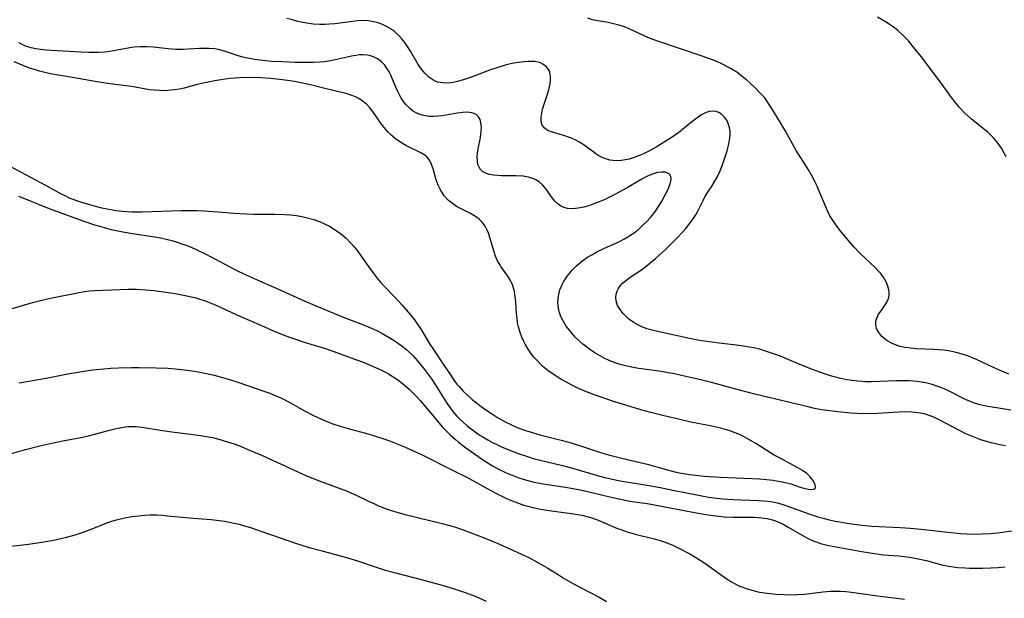
# Model space of a CAD drawing. Units: inches. Extents: x 2114470 to 2119997, y 165331 to 170766.
# Drawn here: x 2116710 to 2116847, y 168414 to 168495 of the extents above; entities that cross this region are included whole.
import ezdxf

# ---------------------------------------------------------------- set-up
doc = ezdxf.new("R2010")
doc.units = ezdxf.units.IN
doc.header["$MEASUREMENT"] = 0
doc.layers.add('c_10_T15S_R20E', color=212, linetype='Continuous')

msp = doc.modelspace()

# ---------------------------------------------------------------- linework, layer by layer
at = {"layer": 'c_10_T15S_R20E'}
for points in [[(2116848.19, 168440.04, 1034), (2116845.32, 168440.5, 1034), (2116844.52, 168440.67, 1034), (2116843.74, 168440.86, 1034), (2116842.97, 168441.1, 1034), (2116842.68, 168441.2, 1034), (2116841.87, 168441.55, 1034), (2116839.41, 168442.78, 1034), (2116838.55, 168443.16, 1034), (2116837.88, 168443.42, 1034), (2116837.21, 168443.64, 1034), (2116836.3, 168443.87, 1034), (2116835.72, 168443.97, 1034), (2116835.13, 168444.06, 1034), (2116834.01, 168444.15, 1034), (2116833.4, 168444.17, 1034), (2116832.25, 168444.16, 1034), (2116828.75, 168444.03, 1034), (2116827.9, 168444.03, 1034), (2116827.44, 168444.05, 1034), (2116826.81, 168444.09, 1034), (2116826.05, 168444.18, 1034), (2116825.3, 168444.31, 1034), (2116824.43, 168444.49, 1034), (2116823.71, 168444.66, 1034), (2116823, 168444.86, 1034), (2116822.18, 168445.11, 1034), (2116821.5, 168445.35, 1034), (2116820.1, 168445.89, 1034), (2116817.52, 168446.97, 1034), (2116816, 168447.58, 1034), (2116814.49, 168448.13, 1034), (2116813.78, 168448.35, 1034), (2116813.06, 168448.56, 1034), (2116812.29, 168448.75, 1034), (2116811.07, 168448.97, 1034), (2116810.26, 168449.09, 1034), (2116807.46, 168449.41, 1034), (2116806.06, 168449.58, 1034), (2116804.68, 168449.8, 1034), (2116803.3, 168450.06, 1034), (2116799.04, 168450.98, 1034), (2116797.87, 168451.27, 1034), (2116797.35, 168451.43, 1034), (2116796.53, 168451.75, 1034), (2116795.79, 168452.14, 1034), (2116795.11, 168452.58, 1034), (2116794.84, 168452.79, 1034), (2116794.51, 168453.08, 1034), (2116794.03, 168453.58, 1034), (2116793.61, 168454.11, 1034), (2116793.25, 168454.7, 1034), (2116793.04, 168455.32, 1034), (2116793, 168455.81, 1034), (2116793.05, 168456.25, 1034), (2116793.18, 168456.68, 1034), (2116793.37, 168457.06, 1034), (2116793.61, 168457.42, 1034), (2116793.95, 168457.79, 1034), (2116794.34, 168458.14, 1034), (2116795.01, 168458.63, 1034), (2116796.57, 168459.68, 1034), (2116797.42, 168460.31, 1034), (2116797.82, 168460.63, 1034), (2116798.55, 168461.25, 1034), (2116799.41, 168462.04, 1034), (2116799.92, 168462.52, 1034), (2116801.52, 168464.09, 1034), (2116802.42, 168465.04, 1034), (2116802.77, 168465.43, 1034), (2116803.41, 168466.22, 1034), (2116803.71, 168466.63, 1034), (2116804.16, 168467.35, 1034), (2116804.45, 168467.87, 1034), (2116805.19, 168469.36, 1034), (2116805.45, 168469.84, 1034), (2116805.77, 168470.36, 1034), (2116806.49, 168471.49, 1034), (2116806.83, 168472.04, 1034), (2116807.15, 168472.62, 1034), (2116807.57, 168473.48, 1034), (2116807.83, 168474.11, 1034), (2116808.07, 168474.75, 1034), (2116808.38, 168475.71, 1034), (2116808.55, 168476.31, 1034), (2116808.73, 168477.04, 1034), (2116808.87, 168477.77, 1034), (2116808.96, 168478.47, 1034), (2116808.96, 168479.06, 1034), (2116808.91, 168479.48, 1034), (2116808.77, 168479.99, 1034), (2116808.54, 168480.5, 1034), (2116808.24, 168480.95, 1034), (2116807.77, 168481.41, 1034), (2116807.42, 168481.63, 1034), (2116807.04, 168481.77, 1034), (2116806.55, 168481.84, 1034), (2116806.04, 168481.78, 1034), (2116805.65, 168481.66, 1034), (2116805.27, 168481.48, 1034), (2116804.9, 168481.26, 1034), (2116804.53, 168481.01, 1034), (2116803.99, 168480.61, 1034), (2116802.65, 168479.53, 1034), (2116801.98, 168479.01, 1034), (2116800.86, 168478.22, 1034), (2116799.89, 168477.59, 1034), (2116798.63, 168476.81, 1034), (2116797.88, 168476.38, 1034), (2116797.34, 168476.1, 1034), (2116796.85, 168475.87, 1034), (2116796.15, 168475.57, 1034), (2116795.44, 168475.31, 1034), (2116794.88, 168475.14, 1034), (2116794.32, 168475.01, 1034), (2116793.79, 168474.93, 1034), (2116793.27, 168474.9, 1034), (2116792.57, 168474.93, 1034), (2116792.15, 168475, 1034), (2116791.73, 168475.11, 1034), (2116791.18, 168475.32, 1034), (2116790.64, 168475.6, 1034), (2116790.21, 168475.88, 1034), (2116789.79, 168476.18, 1034), (2116788.45, 168477.16, 1034), (2116787.85, 168477.54, 1034), (2116787.42, 168477.77, 1034), (2116786.79, 168478.06, 1034), (2116786.14, 168478.3, 1034), (2116784.03, 168478.94, 1034), (2116783.52, 168479.15, 1034), (2116783.24, 168479.31, 1034), (2116782.99, 168479.51, 1034), (2116782.67, 168479.95, 1034), (2116782.55, 168480.49, 1034), (2116782.56, 168480.99, 1034), (2116782.64, 168481.54, 1034), (2116782.77, 168482.11, 1034), (2116783.03, 168482.95, 1034), (2116783.41, 168484.06, 1034), (2116783.59, 168484.64, 1034), (2116783.73, 168485.22, 1034), (2116783.81, 168485.65, 1034), (2116783.85, 168486.07, 1034), (2116783.86, 168486.66, 1034), (2116783.78, 168487.21, 1034), (2116783.67, 168487.52, 1034), (2116783.32, 168488.02, 1034), (2116782.82, 168488.4, 1034), (2116782.47, 168488.56, 1034), (2116782.09, 168488.68, 1034), (2116781.68, 168488.75, 1034), (2116781.24, 168488.78, 1034), (2116780.71, 168488.77, 1034), (2116780.16, 168488.73, 1034), (2116779.03, 168488.57, 1034), (2116778.29, 168488.43, 1034), (2116777.55, 168488.26, 1034), (2116776.49, 168487.95, 1034), (2116775.36, 168487.55, 1034), (2116773.45, 168486.82, 1034), (2116772.27, 168486.4, 1034), (2116771.54, 168486.16, 1034), (2116770.82, 168485.96, 1034), (2116770.26, 168485.84, 1034), (2116769.6, 168485.76, 1034), (2116768.82, 168485.77, 1034), (2116768.09, 168485.9, 1034), (2116767.55, 168486.12, 1034), (2116766.86, 168486.58, 1034), (2116766.29, 168487.14, 1034), (2116765.82, 168487.72, 1034), (2116765.39, 168488.35, 1034), (2116764.28, 168490.23, 1034), (2116763.87, 168490.88, 1034), (2116763.51, 168491.41, 1034), (2116763.11, 168491.92, 1034), (2116762.68, 168492.39, 1034), (2116762.06, 168492.94, 1034), (2116761.39, 168493.42, 1034), (2116760.95, 168493.67, 1034), (2116760.38, 168493.94, 1034), (2116759.78, 168494.17, 1034), (2116759.17, 168494.33, 1034), (2116758.39, 168494.46, 1034), (2116757.56, 168494.48, 1034), (2116756.88, 168494.45, 1034), (2116756.19, 168494.37, 1034), (2116753.76, 168494.05, 1034), (2116752.95, 168493.98, 1034), (2116752.39, 168493.94, 1034), (2116751.62, 168493.93, 1034), (2116750.71, 168494, 1034), (2116749.8, 168494.12, 1034), (2116749.24, 168494.22, 1034), (2116748.57, 168494.37, 1034), (2116747.8, 168494.57, 1034), (2116747.04, 168494.79, 1034)], [(2116847.93, 168445.07, 1036), (2116846.61, 168445.64, 1036), (2116845.77, 168446.02, 1036), (2116843.43, 168447.12, 1036), (2116842.82, 168447.39, 1036), (2116842.2, 168447.63, 1036), (2116841.42, 168447.9, 1036), (2116840.59, 168448.12, 1036), (2116839.75, 168448.29, 1036), (2116838.91, 168448.42, 1036), (2116838.17, 168448.5, 1036), (2116837.43, 168448.55, 1036), (2116835.01, 168448.64, 1036), (2116834.17, 168448.7, 1036), (2116833.39, 168448.81, 1036), (2116832.69, 168448.96, 1036), (2116832.09, 168449.16, 1036), (2116831.53, 168449.4, 1036), (2116831.01, 168449.69, 1036), (2116830.76, 168449.86, 1036), (2116830.19, 168450.35, 1036), (2116829.74, 168450.9, 1036), (2116829.45, 168451.46, 1036), (2116829.32, 168452.03, 1036), (2116829.35, 168452.47, 1036), (2116829.46, 168452.9, 1036), (2116829.68, 168453.36, 1036), (2116830.02, 168453.89, 1036), (2116830.6, 168454.66, 1036), (2116830.9, 168455.14, 1036), (2116831.12, 168455.66, 1036), (2116831.2, 168456.07, 1036), (2116831.2, 168456.51, 1036), (2116831.16, 168456.88, 1036), (2116831.03, 168457.39, 1036), (2116830.83, 168457.9, 1036), (2116830.45, 168458.56, 1036), (2116829.97, 168459.21, 1036), (2116829.62, 168459.59, 1036), (2116829.25, 168459.97, 1036), (2116827.2, 168461.89, 1036), (2116826.27, 168462.87, 1036), (2116825.75, 168463.47, 1036), (2116824.49, 168464.99, 1036), (2116824.04, 168465.57, 1036), (2116823.6, 168466.16, 1036), (2116823.2, 168466.77, 1036), (2116822.84, 168467.4, 1036), (2116822.53, 168468.01, 1036), (2116822.19, 168468.8, 1036), (2116821.53, 168470.42, 1036), (2116821.13, 168471.34, 1036), (2116820.86, 168471.91, 1036), (2116820.29, 168472.99, 1036), (2116819.91, 168473.64, 1036), (2116818.22, 168476.35, 1036), (2116816.66, 168479.11, 1036), (2116815.05, 168481.85, 1036), (2116814.36, 168482.92, 1036), (2116813.81, 168483.67, 1036), (2116813.29, 168484.27, 1036), (2116812.42, 168485.14, 1036), (2116811.78, 168485.75, 1036), (2116811.27, 168486.2, 1036), (2116810.48, 168486.83, 1036), (2116809.89, 168487.26, 1036), (2116809.12, 168487.75, 1036), (2116808.71, 168487.99, 1036), (2116807.93, 168488.39, 1036), (2116807.13, 168488.76, 1036), (2116806.37, 168489.07, 1036), (2116805.08, 168489.53, 1036), (2116798.75, 168491.65, 1036), (2116797.59, 168492.09, 1036), (2116795.46, 168493.07, 1036), (2116794.86, 168493.33, 1036), (2116794.22, 168493.59, 1036), (2116793.42, 168493.85, 1036), (2116792.68, 168494.04, 1036), (2116791.93, 168494.2, 1036), (2116790.42, 168494.45, 1036), (2116789.75, 168494.6, 1036), (2116789.1, 168494.81, 1036)], [(2116847.57, 168475.44, 1038), (2116847.29, 168475.98, 1038), (2116846.9, 168476.65, 1038), (2116846.46, 168477.29, 1038), (2116846.22, 168477.61, 1038), (2116845.75, 168478.16, 1038), (2116845.24, 168478.67, 1038), (2116844.93, 168478.95, 1038), (2116844.41, 168479.37, 1038), (2116843.35, 168480.2, 1038), (2116842.73, 168480.7, 1038), (2116842.25, 168481.12, 1038), (2116841.79, 168481.56, 1038), (2116840.99, 168482.4, 1038), (2116840.41, 168483.09, 1038), (2116839.91, 168483.74, 1038), (2116838.4, 168485.86, 1038), (2116835.67, 168489.46, 1038), (2116834.8, 168490.56, 1038), (2116833.89, 168491.64, 1038), (2116833.15, 168492.42, 1038), (2116832.41, 168493.1, 1038), (2116831.95, 168493.47, 1038), (2116831.48, 168493.81, 1038), (2116830.69, 168494.33, 1038), (2116829.57, 168494.95, 1038)], [(2116847.48, 168435.05, 1032), (2116846.43, 168435.26, 1032), (2116845.49, 168435.47, 1032), (2116844.79, 168435.66, 1032), (2116844, 168435.91, 1032), (2116843.3, 168436.17, 1032), (2116842.61, 168436.45, 1032), (2116841.94, 168436.77, 1032), (2116839.35, 168438.12, 1032), (2116838.1, 168438.75, 1032), (2116837.53, 168439.01, 1032), (2116836.95, 168439.25, 1032), (2116836.13, 168439.52, 1032), (2116835.26, 168439.7, 1032), (2116834.38, 168439.79, 1032), (2116833.48, 168439.81, 1032), (2116832.5, 168439.77, 1032), (2116831.13, 168439.66, 1032), (2116829.58, 168439.58, 1032), (2116828.2, 168439.56, 1032), (2116826.72, 168439.59, 1032), (2116825.83, 168439.64, 1032), (2116824.02, 168439.8, 1032), (2116822.53, 168439.99, 1032), (2116821.78, 168440.11, 1032), (2116820.78, 168440.3, 1032), (2116819.9, 168440.51, 1032), (2116817.32, 168441.14, 1032), (2116812.42, 168442.31, 1032), (2116810.3, 168442.85, 1032), (2116806.37, 168443.93, 1032), (2116804.63, 168444.35, 1032), (2116802.79, 168444.77, 1032), (2116801.2, 168445.12, 1032), (2116800.31, 168445.29, 1032), (2116799.08, 168445.49, 1032), (2116796.23, 168445.88, 1032), (2116795.44, 168446.01, 1032), (2116794.37, 168446.23, 1032), (2116793.59, 168446.44, 1032), (2116792.78, 168446.71, 1032), (2116791.99, 168447.03, 1032), (2116791.37, 168447.32, 1032), (2116790.71, 168447.67, 1032), (2116790.07, 168448.05, 1032), (2116789.49, 168448.44, 1032), (2116788.93, 168448.85, 1032), (2116788.38, 168449.29, 1032), (2116787.83, 168449.79, 1032), (2116787.34, 168450.27, 1032), (2116786.88, 168450.76, 1032), (2116786.46, 168451.27, 1032), (2116786.07, 168451.8, 1032), (2116785.67, 168452.45, 1032), (2116785.38, 168453.05, 1032), (2116785.15, 168453.66, 1032), (2116784.99, 168454.28, 1032), (2116784.9, 168455.15, 1032), (2116784.97, 168456, 1032), (2116785.19, 168456.86, 1032), (2116785.53, 168457.69, 1032), (2116785.68, 168457.97, 1032), (2116786.25, 168458.83, 1032), (2116786.86, 168459.55, 1032), (2116787.52, 168460.21, 1032), (2116788.22, 168460.82, 1032), (2116788.55, 168461.06, 1032), (2116789.06, 168461.41, 1032), (2116789.64, 168461.77, 1032), (2116790.24, 168462.11, 1032), (2116791.43, 168462.69, 1032), (2116793.42, 168463.59, 1032), (2116794.2, 168463.98, 1032), (2116794.66, 168464.25, 1032), (2116795.34, 168464.69, 1032), (2116795.87, 168465.08, 1032), (2116796.37, 168465.5, 1032), (2116796.84, 168465.93, 1032), (2116797.3, 168466.38, 1032), (2116797.86, 168466.99, 1032), (2116798.29, 168467.53, 1032), (2116798.71, 168468.12, 1032), (2116799.11, 168468.72, 1032), (2116799.37, 168469.16, 1032), (2116799.91, 168470.14, 1032), (2116800.34, 168471.04, 1032), (2116800.55, 168471.57, 1032), (2116800.69, 168472.06, 1032), (2116800.73, 168472.39, 1032), (2116800.71, 168472.68, 1032), (2116800.5, 168473.03, 1032), (2116799.95, 168473.31, 1032), (2116799.49, 168473.33, 1032), (2116798.84, 168473.25, 1032), (2116798.14, 168473.05, 1032), (2116797.77, 168472.91, 1032), (2116797.34, 168472.72, 1032), (2116796.62, 168472.33, 1032), (2116794.48, 168471.09, 1032), (2116792.86, 168470.19, 1032), (2116792.03, 168469.76, 1032), (2116791.38, 168469.45, 1032), (2116790.68, 168469.14, 1032), (2116789.93, 168468.86, 1032), (2116789.22, 168468.62, 1032), (2116788.53, 168468.44, 1032), (2116787.74, 168468.28, 1032), (2116786.97, 168468.2, 1032), (2116786.24, 168468.24, 1032), (2116785.91, 168468.31, 1032), (2116785.62, 168468.42, 1032), (2116785.28, 168468.6, 1032), (2116784.96, 168468.83, 1032), (2116784.49, 168469.26, 1032), (2116784.13, 168469.69, 1032), (2116783.25, 168470.92, 1032), (2116782.77, 168471.52, 1032), (2116782.29, 168471.97, 1032), (2116781.83, 168472.25, 1032), (2116781.56, 168472.38, 1032), (2116780.78, 168472.61, 1032), (2116780.03, 168472.73, 1032), (2116779.04, 168472.79, 1032), (2116777.03, 168472.8, 1032), (2116776.53, 168472.82, 1032), (2116775.91, 168472.88, 1032), (2116775.33, 168473, 1032), (2116774.8, 168473.17, 1032), (2116774.38, 168473.4, 1032), (2116774.09, 168473.67, 1032), (2116773.88, 168474, 1032), (2116773.73, 168474.39, 1032), (2116773.65, 168474.89, 1032), (2116773.63, 168475.42, 1032), (2116773.67, 168475.98, 1032), (2116773.76, 168476.59, 1032), (2116774.07, 168478.14, 1032), (2116774.15, 168478.59, 1032), (2116774.19, 168479.03, 1032), (2116774.21, 168479.6, 1032), (2116774.15, 168480.19, 1032), (2116774.03, 168480.65, 1032), (2116773.81, 168481.05, 1032), (2116773.54, 168481.32, 1032), (2116773.2, 168481.51, 1032), (2116772.88, 168481.61, 1032), (2116772.6, 168481.66, 1032), (2116772.12, 168481.69, 1032), (2116771.61, 168481.66, 1032), (2116770.81, 168481.55, 1032), (2116768.77, 168481.19, 1032), (2116768.14, 168481.11, 1032), (2116767.51, 168481.08, 1032), (2116766.93, 168481.1, 1032), (2116766.37, 168481.17, 1032), (2116766, 168481.25, 1032), (2116765.48, 168481.41, 1032), (2116764.99, 168481.64, 1032), (2116764.6, 168481.87, 1032), (2116764.24, 168482.15, 1032), (2116763.65, 168482.75, 1032), (2116763.32, 168483.18, 1032), (2116763.02, 168483.64, 1032), (2116762.76, 168484.1, 1032), (2116762.52, 168484.57, 1032), (2116762.21, 168485.26, 1032), (2116761.54, 168486.84, 1032), (2116761.26, 168487.41, 1032), (2116760.97, 168487.88, 1032), (2116760.7, 168488.24, 1032), (2116760.23, 168488.72, 1032), (2116759.7, 168489.12, 1032), (2116759.11, 168489.42, 1032), (2116758.7, 168489.57, 1032), (2116758.28, 168489.66, 1032), (2116757.64, 168489.7, 1032), (2116757.16, 168489.68, 1032), (2116756.66, 168489.62, 1032), (2116756.07, 168489.51, 1032), (2116755.47, 168489.38, 1032), (2116753.76, 168488.98, 1032), (2116752.9, 168488.8, 1032), (2116752.24, 168488.71, 1032), (2116751.61, 168488.66, 1032), (2116750.75, 168488.63, 1032), (2116748.2, 168488.65, 1032), (2116746.44, 168488.7, 1032), (2116744.99, 168488.78, 1032), (2116744.03, 168488.86, 1032), (2116742.85, 168488.99, 1032), (2116742.03, 168489.12, 1032), (2116741.23, 168489.28, 1032), (2116740.66, 168489.43, 1032), (2116739.94, 168489.66, 1032), (2116738.45, 168490.18, 1032), (2116737.66, 168490.41, 1032), (2116736.97, 168490.54, 1032), (2116736.12, 168490.6, 1032), (2116735.47, 168490.6, 1032), (2116734.82, 168490.58, 1032), (2116732.53, 168490.44, 1032), (2116731.45, 168490.44, 1032), (2116730.43, 168490.52, 1032), (2116728.33, 168490.77, 1032), (2116727.46, 168490.82, 1032), (2116726.58, 168490.82, 1032), (2116725.7, 168490.76, 1032), (2116725.07, 168490.68, 1032), (2116722.78, 168490.25, 1032), (2116722.26, 168490.17, 1032), (2116721.59, 168490.09, 1032), (2116720.72, 168490.03, 1032), (2116720.03, 168490.01, 1032), (2116719.34, 168490.02, 1032), (2116718.29, 168490.06, 1032), (2116714.09, 168490.29, 1032), (2116713.32, 168490.36, 1032), (2116712.61, 168490.44, 1032), (2116711.94, 168490.55, 1032), (2116711.28, 168490.69, 1032), (2116710.5, 168490.93, 1032), (2116710.01, 168491.13, 1032), (2116709.54, 168491.37, 1032)], [(2116708.4, 168474.11, 1030), (2116710.48, 168472.98, 1030), (2116713.29, 168471.5, 1030), (2116715.37, 168470.34, 1030), (2116716.08, 168469.98, 1030), (2116716.6, 168469.74, 1030), (2116717.49, 168469.39, 1030), (2116718.33, 168469.1, 1030), (2116719.43, 168468.77, 1030), (2116720.72, 168468.44, 1030), (2116721.39, 168468.28, 1030), (2116722.44, 168468.07, 1030), (2116723.1, 168467.97, 1030), (2116724.06, 168467.85, 1030), (2116725.41, 168467.76, 1030), (2116726.8, 168467.75, 1030), (2116732.27, 168467.93, 1030), (2116733.48, 168467.95, 1030), (2116734.4, 168467.95, 1030), (2116735.38, 168467.91, 1030), (2116736.08, 168467.87, 1030), (2116737.42, 168467.77, 1030), (2116739.65, 168467.57, 1030), (2116740.47, 168467.51, 1030), (2116741.43, 168467.47, 1030), (2116742.39, 168467.45, 1030), (2116745.31, 168467.43, 1030), (2116746.75, 168467.39, 1030), (2116747.55, 168467.33, 1030), (2116748.35, 168467.24, 1030), (2116749.13, 168467.12, 1030), (2116749.88, 168466.95, 1030), (2116750.8, 168466.68, 1030), (2116751.69, 168466.35, 1030), (2116752.29, 168466.09, 1030), (2116752.97, 168465.74, 1030), (2116753.63, 168465.35, 1030), (2116754.36, 168464.85, 1030), (2116754.75, 168464.55, 1030), (2116755.29, 168464.07, 1030), (2116755.92, 168463.44, 1030), (2116756.37, 168462.94, 1030), (2116756.7, 168462.54, 1030), (2116757.19, 168461.89, 1030), (2116758.91, 168459.47, 1030), (2116759.62, 168458.55, 1030), (2116760.12, 168457.96, 1030), (2116760.63, 168457.4, 1030), (2116762.1, 168455.86, 1030), (2116763.13, 168454.73, 1030), (2116764.25, 168453.42, 1030), (2116764.84, 168452.68, 1030), (2116765.33, 168451.99, 1030), (2116765.69, 168451.45, 1030), (2116767.01, 168449.28, 1030), (2116767.59, 168448.38, 1030), (2116768.78, 168446.63, 1030), (2116769.98, 168444.83, 1030), (2116770.38, 168444.26, 1030), (2116770.8, 168443.7, 1030), (2116771.04, 168443.41, 1030), (2116771.68, 168442.72, 1030), (2116772.36, 168442.06, 1030), (2116772.93, 168441.56, 1030), (2116773.52, 168441.07, 1030), (2116773.99, 168440.71, 1030), (2116774.68, 168440.21, 1030), (2116775.75, 168439.49, 1030), (2116776.46, 168439.05, 1030), (2116777.61, 168438.4, 1030), (2116778.21, 168438.09, 1030), (2116778.81, 168437.8, 1030), (2116779.43, 168437.54, 1030), (2116780.36, 168437.2, 1030), (2116781.17, 168436.96, 1030), (2116782.4, 168436.62, 1030), (2116785.34, 168435.88, 1030), (2116786.78, 168435.48, 1030), (2116788.34, 168434.99, 1030), (2116790.71, 168434.19, 1030), (2116791.97, 168433.82, 1030), (2116793.64, 168433.39, 1030), (2116797.36, 168432.5, 1030), (2116800.02, 168431.76, 1030), (2116801.25, 168431.45, 1030), (2116801.92, 168431.31, 1030), (2116803.28, 168431.08, 1030), (2116804.55, 168430.93, 1030), (2116805.33, 168430.85, 1030), (2116807.64, 168430.69, 1030), (2116813.1, 168430.44, 1030), (2116814.04, 168430.37, 1030), (2116814.97, 168430.27, 1030), (2116815.47, 168430.2, 1030), (2116816.24, 168430.06, 1030), (2116816.88, 168429.92, 1030), (2116817.48, 168429.76, 1030), (2116818.77, 168429.32, 1030), (2116819.11, 168429.22, 1030), (2116819.89, 168429.02, 1030), (2116820.28, 168428.97, 1030), (2116820.66, 168429, 1030), (2116820.89, 168429.22, 1030), (2116820.85, 168429.64, 1030), (2116820.72, 168429.94, 1030), (2116820.53, 168430.27, 1030), (2116820.17, 168430.73, 1030), (2116819.68, 168431.19, 1030), (2116819.07, 168431.62, 1030), (2116818.42, 168432.02, 1030), (2116815.78, 168433.43, 1030), (2116815.15, 168433.79, 1030), (2116812.57, 168435.38, 1030), (2116811.52, 168436.01, 1030), (2116810.86, 168436.36, 1030), (2116810.19, 168436.69, 1030), (2116809.56, 168436.94, 1030), (2116808.98, 168437.15, 1030), (2116808.34, 168437.35, 1030), (2116807.7, 168437.52, 1030), (2116806.44, 168437.81, 1030), (2116803.47, 168438.4, 1030), (2116801.93, 168438.73, 1030), (2116799.52, 168439.3, 1030), (2116797.89, 168439.73, 1030), (2116796.48, 168440.12, 1030), (2116794.38, 168440.74, 1030), (2116792.53, 168441.32, 1030), (2116791.36, 168441.71, 1030), (2116790.27, 168442.09, 1030), (2116788.9, 168442.62, 1030), (2116787.61, 168443.19, 1030), (2116786.85, 168443.56, 1030), (2116786.1, 168443.95, 1030), (2116785.32, 168444.4, 1030), (2116784.78, 168444.73, 1030), (2116784.25, 168445.08, 1030), (2116783.52, 168445.6, 1030), (2116782.82, 168446.16, 1030), (2116782.5, 168446.45, 1030), (2116781.9, 168447.07, 1030), (2116781.54, 168447.48, 1030), (2116781.21, 168447.9, 1030), (2116780.76, 168448.57, 1030), (2116780.35, 168449.26, 1030), (2116780.15, 168449.65, 1030), (2116779.88, 168450.27, 1030), (2116779.65, 168450.89, 1030), (2116779.41, 168451.68, 1030), (2116779.28, 168452.24, 1030), (2116779.19, 168452.86, 1030), (2116779.13, 168453.59, 1030), (2116779.03, 168455.17, 1030), (2116778.94, 168456, 1030), (2116778.79, 168456.8, 1030), (2116778.56, 168457.56, 1030), (2116778.43, 168457.87, 1030), (2116778.27, 168458.19, 1030), (2116777.91, 168458.77, 1030), (2116776.94, 168460.15, 1030), (2116776.7, 168460.54, 1030), (2116776.48, 168460.93, 1030), (2116776.2, 168461.56, 1030), (2116775.94, 168462.32, 1030), (2116775.45, 168464.06, 1030), (2116775.2, 168464.8, 1030), (2116774.99, 168465.31, 1030), (2116774.73, 168465.78, 1030), (2116774.33, 168466.32, 1030), (2116773.89, 168466.74, 1030), (2116773.39, 168467.1, 1030), (2116772.68, 168467.51, 1030), (2116771.28, 168468.22, 1030), (2116770.75, 168468.52, 1030), (2116770.16, 168468.92, 1030), (2116769.61, 168469.37, 1030), (2116769.03, 168469.98, 1030), (2116768.52, 168470.74, 1030), (2116768.16, 168471.5, 1030), (2116767.91, 168472.22, 1030), (2116767.46, 168473.78, 1030), (2116767.25, 168474.38, 1030), (2116766.99, 168474.91, 1030), (2116766.82, 168475.18, 1030), (2116766.62, 168475.4, 1030), (2116766.31, 168475.67, 1030), (2116765.83, 168475.97, 1030), (2116765.3, 168476.23, 1030), (2116764.28, 168476.7, 1030), (2116763.74, 168476.98, 1030), (2116763.19, 168477.29, 1030), (2116762.66, 168477.64, 1030), (2116762.26, 168477.94, 1030), (2116761.87, 168478.26, 1030), (2116761.52, 168478.57, 1030), (2116761.19, 168478.91, 1030), (2116760.64, 168479.54, 1030), (2116760.27, 168480.03, 1030), (2116759.21, 168481.52, 1030), (2116758.63, 168482.28, 1030), (2116758.21, 168482.74, 1030), (2116757.75, 168483.14, 1030), (2116757.08, 168483.58, 1030), (2116756.61, 168483.81, 1030), (2116756.12, 168484.01, 1030), (2116755.31, 168484.28, 1030), (2116754.7, 168484.44, 1030), (2116752.53, 168484.95, 1030), (2116750.53, 168485.44, 1030), (2116749.43, 168485.7, 1030), (2116748.11, 168485.97, 1030), (2116747.43, 168486.08, 1030), (2116746.43, 168486.23, 1030), (2116744.72, 168486.41, 1030), (2116743.43, 168486.49, 1030), (2116741.86, 168486.52, 1030), (2116740.44, 168486.49, 1030), (2116739.04, 168486.38, 1030), (2116738.09, 168486.27, 1030), (2116736.94, 168486.08, 1030), (2116735.81, 168485.85, 1030), (2116734.5, 168485.54, 1030), (2116732.68, 168485.06, 1030), (2116732.02, 168484.91, 1030), (2116731.33, 168484.79, 1030), (2116730.4, 168484.7, 1030), (2116729.81, 168484.68, 1030), (2116729.21, 168484.7, 1030), (2116728.47, 168484.75, 1030), (2116727.84, 168484.83, 1030), (2116725.32, 168485.27, 1030), (2116721.97, 168485.69, 1030), (2116720.22, 168485.97, 1030), (2116717.04, 168486.54, 1030), (2116713.99, 168487.06, 1030), (2116713.39, 168487.19, 1030), (2116712.43, 168487.42, 1030), (2116711.74, 168487.63, 1030), (2116711.06, 168487.86, 1030), (2116710.26, 168488.16, 1030), (2116708.9, 168488.72, 1030)], [(2116709.52, 168469.94, 1032), (2116710.83, 168469.45, 1032), (2116712.72, 168468.67, 1032), (2116714.19, 168468.1, 1032), (2116718.66, 168466.48, 1032), (2116720.14, 168465.97, 1032), (2116720.84, 168465.75, 1032), (2116721.82, 168465.48, 1032), (2116722.47, 168465.32, 1032), (2116724.08, 168464.98, 1032), (2116725.43, 168464.75, 1032), (2116728.57, 168464.26, 1032), (2116729.37, 168464.11, 1032), (2116730.17, 168463.94, 1032), (2116731.15, 168463.7, 1032), (2116731.67, 168463.54, 1032), (2116732.5, 168463.26, 1032), (2116733.32, 168462.95, 1032), (2116734.35, 168462.5, 1032), (2116735.32, 168462.04, 1032), (2116736.94, 168461.21, 1032), (2116739.86, 168459.67, 1032), (2116741.19, 168459.01, 1032), (2116742.02, 168458.63, 1032), (2116743.27, 168458.07, 1032), (2116746.37, 168456.75, 1032), (2116749.45, 168455.35, 1032), (2116750.97, 168454.69, 1032), (2116755.01, 168453.02, 1032), (2116757.61, 168452.02, 1032), (2116758.96, 168451.46, 1032), (2116759.59, 168451.17, 1032), (2116760.21, 168450.86, 1032), (2116760.78, 168450.54, 1032), (2116761.34, 168450.21, 1032), (2116762, 168449.79, 1032), (2116763.1, 168449.03, 1032), (2116763.78, 168448.49, 1032), (2116764.03, 168448.27, 1032), (2116764.66, 168447.64, 1032), (2116765.26, 168446.97, 1032), (2116766.25, 168445.73, 1032), (2116767.22, 168444.43, 1032), (2116767.77, 168443.62, 1032), (2116769.39, 168441.03, 1032), (2116769.83, 168440.39, 1032), (2116770.22, 168439.88, 1032), (2116770.74, 168439.28, 1032), (2116771.19, 168438.82, 1032), (2116771.66, 168438.37, 1032), (2116772.29, 168437.82, 1032), (2116772.95, 168437.31, 1032), (2116773.92, 168436.63, 1032), (2116774.34, 168436.36, 1032), (2116775.11, 168435.9, 1032), (2116775.77, 168435.54, 1032), (2116776.45, 168435.2, 1032), (2116777.11, 168434.9, 1032), (2116777.95, 168434.54, 1032), (2116779.21, 168434.04, 1032), (2116780.64, 168433.56, 1032), (2116781.47, 168433.31, 1032), (2116782.41, 168433.06, 1032), (2116785.34, 168432.36, 1032), (2116786.45, 168432.07, 1032), (2116787.62, 168431.75, 1032), (2116790.23, 168430.98, 1032), (2116791.45, 168430.65, 1032), (2116792.3, 168430.45, 1032), (2116793.38, 168430.22, 1032), (2116794.43, 168430.02, 1032), (2116797.39, 168429.56, 1032), (2116799.18, 168429.25, 1032), (2116801.21, 168428.85, 1032), (2116804.07, 168428.25, 1032), (2116805.02, 168428.07, 1032), (2116805.98, 168427.91, 1032), (2116807.07, 168427.77, 1032), (2116807.9, 168427.69, 1032), (2116809.42, 168427.59, 1032), (2116812.94, 168427.45, 1032), (2116813.61, 168427.4, 1032), (2116814.28, 168427.33, 1032), (2116814.94, 168427.23, 1032), (2116815.73, 168427.05, 1032), (2116816.2, 168426.92, 1032), (2116817.04, 168426.64, 1032), (2116819.96, 168425.59, 1032), (2116821.22, 168425.17, 1032), (2116821.98, 168424.95, 1032), (2116822.84, 168424.74, 1032), (2116823.71, 168424.56, 1032), (2116825.34, 168424.27, 1032), (2116826.28, 168424.12, 1032), (2116827.43, 168423.98, 1032), (2116828.79, 168423.86, 1032), (2116832.72, 168423.66, 1032), (2116834.14, 168423.56, 1032), (2116835.67, 168423.41, 1032), (2116839.41, 168423, 1032), (2116841.15, 168422.84, 1032), (2116842.05, 168422.77, 1032), (2116842.8, 168422.74, 1032), (2116844.2, 168422.76, 1032), (2116845.41, 168422.83, 1032), (2116846.74, 168422.97, 1032), (2116849.06, 168423.29, 1032)], [(2116708.51, 168454.22, 1034), (2116711.49, 168455.1, 1034), (2116712.96, 168455.49, 1034), (2116714.2, 168455.77, 1034), (2116718, 168456.51, 1034), (2116718.73, 168456.63, 1034), (2116719.45, 168456.72, 1034), (2116720.16, 168456.78, 1034), (2116724.82, 168456.97, 1034), (2116725.99, 168456.96, 1034), (2116727.26, 168456.88, 1034), (2116728.43, 168456.76, 1034), (2116730.12, 168456.54, 1034), (2116731.4, 168456.34, 1034), (2116732.36, 168456.18, 1034), (2116733.29, 168456, 1034), (2116734.3, 168455.75, 1034), (2116734.98, 168455.54, 1034), (2116735.6, 168455.31, 1034), (2116736.99, 168454.75, 1034), (2116740.46, 168453.2, 1034), (2116743.05, 168452.07, 1034), (2116745.24, 168451.1, 1034), (2116746.49, 168450.59, 1034), (2116747.39, 168450.26, 1034), (2116748.22, 168449.97, 1034), (2116749.46, 168449.57, 1034), (2116752.11, 168448.76, 1034), (2116753.61, 168448.24, 1034), (2116757.92, 168446.65, 1034), (2116759.43, 168446.02, 1034), (2116760.08, 168445.72, 1034), (2116760.71, 168445.4, 1034), (2116761.24, 168445.11, 1034), (2116761.9, 168444.7, 1034), (2116762.54, 168444.27, 1034), (2116763.16, 168443.81, 1034), (2116763.76, 168443.32, 1034), (2116764.12, 168443, 1034), (2116764.6, 168442.54, 1034), (2116765.13, 168441.97, 1034), (2116765.65, 168441.39, 1034), (2116767.87, 168438.74, 1034), (2116768.75, 168437.72, 1034), (2116769.48, 168436.96, 1034), (2116769.85, 168436.6, 1034), (2116770.57, 168435.95, 1034), (2116771.01, 168435.58, 1034), (2116772.01, 168434.82, 1034), (2116773.24, 168433.95, 1034), (2116774.51, 168433.09, 1034), (2116775.77, 168432.29, 1034), (2116776.55, 168431.85, 1034), (2116777.58, 168431.34, 1034), (2116778.26, 168431.05, 1034), (2116778.96, 168430.79, 1034), (2116779.45, 168430.62, 1034), (2116780.39, 168430.33, 1034), (2116781.23, 168430.11, 1034), (2116781.82, 168429.97, 1034), (2116783.13, 168429.72, 1034), (2116785.95, 168429.29, 1034), (2116787.79, 168428.97, 1034), (2116789.07, 168428.7, 1034), (2116789.84, 168428.52, 1034), (2116792.17, 168427.94, 1034), (2116793.66, 168427.6, 1034), (2116794.96, 168427.35, 1034), (2116797.4, 168427, 1034), (2116798.63, 168426.8, 1034), (2116804, 168425.77, 1034), (2116805.59, 168425.49, 1034), (2116806.65, 168425.33, 1034), (2116808.16, 168425.16, 1034), (2116809.4, 168425.09, 1034), (2116811.61, 168425.11, 1034), (2116812.39, 168425.1, 1034), (2116813.42, 168425.01, 1034), (2116814.17, 168424.9, 1034), (2116814.9, 168424.72, 1034), (2116815.33, 168424.58, 1034), (2116815.63, 168424.47, 1034), (2116816.38, 168424.12, 1034), (2116817.11, 168423.72, 1034), (2116819.27, 168422.45, 1034), (2116819.96, 168422.09, 1034), (2116820.66, 168421.77, 1034), (2116821.12, 168421.59, 1034), (2116821.59, 168421.43, 1034), (2116822.18, 168421.27, 1034), (2116822.77, 168421.14, 1034), (2116827.4, 168420.3, 1034), (2116829.17, 168420.01, 1034), (2116830.4, 168419.85, 1034), (2116832.57, 168419.69, 1034), (2116833.37, 168419.61, 1034), (2116834.11, 168419.5, 1034), (2116835.51, 168419.23, 1034), (2116836.36, 168419.03, 1034), (2116838.58, 168418.46, 1034), (2116839.52, 168418.27, 1034), (2116840.15, 168418.17, 1034), (2116840.79, 168418.09, 1034), (2116841.82, 168418.02, 1034), (2116842.44, 168418, 1034), (2116844.27, 168418, 1034), (2116845.42, 168418.04, 1034), (2116846.42, 168418.09, 1034), (2116847.41, 168418.17, 1034)], [(2116709.61, 168443.87, 1036), (2116710.94, 168444.11, 1036), (2116713.37, 168444.52, 1036), (2116716.43, 168445.11, 1036), (2116718.08, 168445.4, 1036), (2116719.85, 168445.67, 1036), (2116721.45, 168445.85, 1036), (2116722.42, 168445.93, 1036), (2116723.48, 168445.98, 1036), (2116725.3, 168446.02, 1036), (2116726.4, 168446.02, 1036), (2116728.76, 168445.96, 1036), (2116730.41, 168445.9, 1036), (2116731.41, 168445.84, 1036), (2116732.33, 168445.75, 1036), (2116733.07, 168445.66, 1036), (2116734.4, 168445.46, 1036), (2116735.79, 168445.19, 1036), (2116736.87, 168444.94, 1036), (2116738.04, 168444.63, 1036), (2116738.69, 168444.44, 1036), (2116739.89, 168444.07, 1036), (2116741.67, 168443.47, 1036), (2116743.4, 168442.87, 1036), (2116744.62, 168442.41, 1036), (2116745.41, 168442.09, 1036), (2116746.27, 168441.71, 1036), (2116747.45, 168441.12, 1036), (2116749.51, 168439.98, 1036), (2116750.74, 168439.33, 1036), (2116751.87, 168438.8, 1036), (2116752.52, 168438.52, 1036), (2116753.33, 168438.21, 1036), (2116754.61, 168437.77, 1036), (2116755.59, 168437.48, 1036), (2116758.36, 168436.75, 1036), (2116759.56, 168436.39, 1036), (2116760.42, 168436.11, 1036), (2116761.35, 168435.78, 1036), (2116761.99, 168435.54, 1036), (2116763.14, 168435.07, 1036), (2116764.4, 168434.51, 1036), (2116765.91, 168433.8, 1036), (2116770.37, 168431.6, 1036), (2116772.07, 168430.72, 1036), (2116774.58, 168429.34, 1036), (2116776.03, 168428.57, 1036), (2116777.65, 168427.77, 1036), (2116778.5, 168427.39, 1036), (2116779.01, 168427.19, 1036), (2116780.12, 168426.8, 1036), (2116780.72, 168426.63, 1036), (2116781.39, 168426.45, 1036), (2116782.46, 168426.22, 1036), (2116783.99, 168425.98, 1036), (2116786.82, 168425.62, 1036), (2116787.65, 168425.49, 1036), (2116788.29, 168425.37, 1036), (2116788.77, 168425.26, 1036), (2116789.67, 168425.01, 1036), (2116790.54, 168424.7, 1036), (2116793.25, 168423.53, 1036), (2116793.7, 168423.36, 1036), (2116794.58, 168423.06, 1036), (2116795.72, 168422.73, 1036), (2116798.38, 168422.07, 1036), (2116799.22, 168421.84, 1036), (2116800.25, 168421.48, 1036), (2116801.06, 168421.15, 1036), (2116802.01, 168420.69, 1036), (2116803.34, 168419.98, 1036), (2116803.96, 168419.62, 1036), (2116805.04, 168418.94, 1036), (2116805.75, 168418.46, 1036), (2116808.57, 168416.45, 1036), (2116809.19, 168416.06, 1036), (2116809.68, 168415.79, 1036), (2116810.21, 168415.53, 1036), (2116810.75, 168415.31, 1036), (2116811.24, 168415.13, 1036), (2116811.87, 168414.93, 1036), (2116812.51, 168414.76, 1036), (2116813.09, 168414.64, 1036), (2116814.16, 168414.49, 1036), (2116815.39, 168414.37, 1036), (2116816.51, 168414.3, 1036), (2116817.56, 168414.26, 1036), (2116818.37, 168414.28, 1036), (2116819.35, 168414.35, 1036), (2116821.97, 168414.66, 1036), (2116823.02, 168414.76, 1036), (2116823.5, 168414.79, 1036), (2116824.35, 168414.79, 1036), (2116825.15, 168414.73, 1036), (2116825.96, 168414.63, 1036), (2116829.59, 168414.11, 1036), (2116833.36, 168413.65, 1036)], [(2116708.52, 168434.02, 1038), (2116710.47, 168434.56, 1038), (2116712.51, 168435.06, 1038), (2116714.16, 168435.44, 1038), (2116715.69, 168435.77, 1038), (2116718.24, 168436.25, 1038), (2116719.31, 168436.47, 1038), (2116720.18, 168436.69, 1038), (2116722.21, 168437.27, 1038), (2116722.98, 168437.46, 1038), (2116723.7, 168437.61, 1038), (2116724.42, 168437.72, 1038), (2116724.91, 168437.77, 1038), (2116725.4, 168437.79, 1038), (2116725.89, 168437.77, 1038), (2116726.37, 168437.73, 1038), (2116727.07, 168437.65, 1038), (2116729.36, 168437.26, 1038), (2116730.94, 168437.02, 1038), (2116733.93, 168436.67, 1038), (2116734.93, 168436.53, 1038), (2116735.77, 168436.39, 1038), (2116736.61, 168436.22, 1038), (2116737.34, 168436.04, 1038), (2116738.11, 168435.83, 1038), (2116738.87, 168435.59, 1038), (2116739.64, 168435.33, 1038), (2116740.39, 168435.05, 1038), (2116741.81, 168434.48, 1038), (2116743.38, 168433.81, 1038), (2116747.23, 168432.03, 1038), (2116749.79, 168430.9, 1038), (2116750.59, 168430.57, 1038), (2116751.92, 168430.03, 1038), (2116754.7, 168429.04, 1038), (2116755.26, 168428.82, 1038), (2116755.97, 168428.52, 1038), (2116756.51, 168428.27, 1038), (2116758.51, 168427.3, 1038), (2116759.17, 168427, 1038), (2116759.83, 168426.71, 1038), (2116760.92, 168426.29, 1038), (2116762.05, 168425.91, 1038), (2116763.54, 168425.47, 1038), (2116765.29, 168425.04, 1038), (2116768.74, 168424.23, 1038), (2116770.33, 168423.78, 1038), (2116771.68, 168423.33, 1038), (2116774.59, 168422.2, 1038), (2116776.41, 168421.45, 1038), (2116778.7, 168420.45, 1038), (2116780.92, 168419.41, 1038), (2116782.12, 168418.79, 1038), (2116783.52, 168417.97, 1038), (2116785.06, 168416.98, 1038), (2116785.8, 168416.52, 1038), (2116787.08, 168415.81, 1038), (2116790.68, 168413.93, 1038), (2116791.69, 168413.34, 1038)], [(2116708.48, 168421.04, 1040), (2116710.9, 168421.32, 1040), (2116712.79, 168421.61, 1040), (2116714.65, 168421.95, 1040), (2116716.21, 168422.3, 1040), (2116717.29, 168422.6, 1040), (2116718.68, 168423.04, 1040), (2116720.02, 168423.55, 1040), (2116721.85, 168424.3, 1040), (2116722.7, 168424.6, 1040), (2116723.22, 168424.75, 1040), (2116723.75, 168424.88, 1040), (2116724.54, 168425.05, 1040), (2116725.35, 168425.18, 1040), (2116726.34, 168425.31, 1040), (2116727.12, 168425.38, 1040), (2116727.9, 168425.41, 1040), (2116728.87, 168425.41, 1040), (2116729.62, 168425.37, 1040), (2116730.36, 168425.31, 1040), (2116733.93, 168424.96, 1040), (2116736.43, 168424.77, 1040), (2116737.17, 168424.7, 1040), (2116738.32, 168424.54, 1040), (2116738.99, 168424.42, 1040), (2116739.65, 168424.28, 1040), (2116740.34, 168424.11, 1040), (2116741.12, 168423.89, 1040), (2116741.93, 168423.64, 1040), (2116743.4, 168423.15, 1040), (2116748.53, 168421.38, 1040), (2116750.14, 168420.88, 1040), (2116751.76, 168420.43, 1040), (2116754.67, 168419.68, 1040), (2116755.35, 168419.49, 1040), (2116756.89, 168419.01, 1040), (2116759.65, 168418.07, 1040), (2116760.77, 168417.72, 1040), (2116762.39, 168417.26, 1040), (2116765.78, 168416.39, 1040), (2116768.72, 168415.59, 1040), (2116770.39, 168415.11, 1040), (2116771.94, 168414.6, 1040), (2116773.32, 168414.07, 1040), (2116774.87, 168413.39, 1040)]]:
    msp.add_polyline3d(points, dxfattribs=at)

doc.saveas('drawing.dxf')
